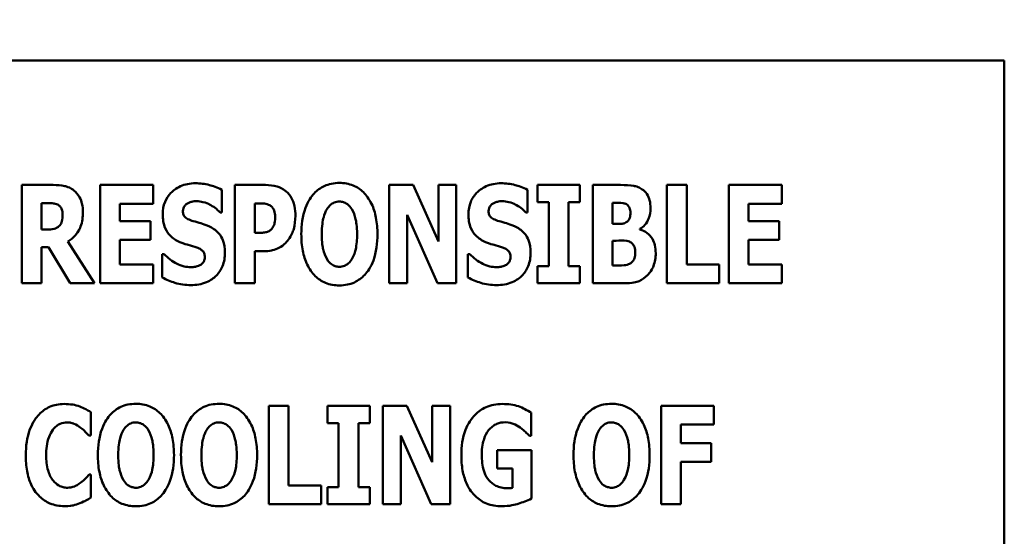
# Model space of a CAD drawing. Units: inches. Extents: x 2.2 to 96.8, y 1.1 to 75.4.
# Drawn here: x 84.2 to 85.3, y 54.6 to 55.1 of the extents above; entities that cross this region are included whole.
import ezdxf

# ---------------------------------------------------------------- set-up
doc = ezdxf.new("R2010")
doc.units = ezdxf.units.IN
doc.header["$LTSCALE"] = 4.5
doc.header["$MEASUREMENT"] = 0
doc.layers.add('Symbol (ANSI)', color=7, linetype='Continuous', lineweight=25)
doc.layers.add('Visible (ANSI)', color=7, linetype='Continuous', lineweight=50)
doc.styles.add('Note Text (ANSI)', font='tahoma.ttf')
doc.dimstyles.new('Default (ANSI)$7', dxfattribs={"dimscale": 4.5, "dimtxt": 0.14, "dimasz": 0.098425, "dimexe": 0.125, "dimexo": 0.0625, "dimgap": 0.031496, "dimtad": 0, "dimtih": 1, "dimtoh": 1, "dimrnd": 1e-08, "dimzin": 0, "dimdsep": 46, "dimtxsty": 'Note Text (ANSI)', "dimcen": 0.09, "dimdle": 0.393701, "dimclrd": 256, "dimclre": 256, "dimclrt": 256, "dimadec": 0, "dimazin": 1, "dimtfac": 0.857143, "dimtofl": 0, "dimtmove": 0, "dimatfit": 3, "dimfxl": 1, "dimtolj": 1, "dimtzin": 4, "dimlwd": -1, "dimlwe": -1, "dimarcsym": 0})

msp = doc.modelspace()

# ---------------------------------------------------------------- linework, layer by layer
at = {"layer": 'Visible (ANSI)'}
for p, q in [((85.2554, 55.101), (83.2554, 55.101)), ((85.2554, 54.101), (85.2554, 55.101)), ((84.2762, 54.973), (84.2437, 54.973)), ((84.2437, 54.973), (84.2437, 54.8718)), ((84.3245, 54.973), (84.3245, 54.8718)), ((84.3791, 54.973), (84.3245, 54.973)), ((84.3791, 54.9537), (84.3791, 54.973)), ((84.4947, 54.973), (84.4633, 54.973)), ((84.4633, 54.973), (84.4633, 54.8718)), ((84.6219, 54.973), (84.6219, 54.8718)), ((84.6469, 54.973), (84.6219, 54.973)), ((84.6727, 54.915), (84.6469, 54.973)), ((84.6912, 54.973), (84.6727, 54.973)), ((84.6727, 54.973), (84.6727, 54.915)), ((84.6912, 54.8718), (84.6912, 54.973)), ((84.7748, 54.973), (84.7748, 54.9553)), ((84.8184, 54.973), (84.7748, 54.973)), ((84.8184, 54.9553), (84.8184, 54.973)), ((84.8604, 54.973), (84.8318, 54.973)), ((84.8318, 54.973), (84.8318, 54.8718)), ((84.9081, 54.973), (84.9081, 54.8718)), ((84.9284, 54.973), (84.9081, 54.973)), ((84.9284, 54.891), (84.9284, 54.973)), ((85.0263, 54.973), (84.9717, 54.973)), ((84.9717, 54.973), (84.9717, 54.8718)), ((85.0263, 54.9537), (85.0263, 54.973)), ((84.4497, 54.9448), (84.4497, 54.968)), ((84.7645, 54.9448), (84.7645, 54.968)), ((84.2639, 54.9271), (84.2639, 54.9543)), ((84.2639, 54.9543), (84.2707, 54.9543)), ((84.3446, 54.9537), (84.3791, 54.9537)), ((84.3446, 54.9359), (84.3446, 54.9537)), ((84.4836, 54.9238), (84.4836, 54.9541)), ((84.4836, 54.9541), (84.4865, 54.9541)), ((84.7748, 54.9553), (84.7864, 54.9553)), ((84.7864, 54.9553), (84.7864, 54.8894)), ((84.8068, 54.8894), (84.8068, 54.9553)), ((84.8068, 54.9553), (84.8184, 54.9553)), ((84.852, 54.933), (84.852, 54.9545)), ((84.852, 54.9545), (84.8534, 54.9545)), ((84.9919, 54.9359), (84.9919, 54.9537)), ((84.9919, 54.9537), (85.0263, 54.9537)), ((84.4479, 54.9448), (84.4497, 54.9448)), ((84.6405, 54.9423), (84.6717, 54.8718)), ((84.6405, 54.8718), (84.6405, 54.9423)), ((84.7627, 54.9448), (84.7645, 54.9448)), ((84.3764, 54.9359), (84.3446, 54.9359)), ((84.3764, 54.9166), (84.3764, 54.9359)), ((84.8546, 54.933), (84.852, 54.933)), ((85.0236, 54.9359), (84.9919, 54.9359)), ((85.0236, 54.9166), (85.0236, 54.9359)), ((84.2697, 54.9271), (84.2639, 54.9271)), ((84.485, 54.9238), (84.4836, 54.9238)), ((84.88, 54.9273), (84.88, 54.9278)), ((84.2639, 54.9089), (84.2712, 54.9089)), ((84.2639, 54.8718), (84.2639, 54.9089)), ((84.2712, 54.9089), (84.2937, 54.8718)), ((84.3185, 54.8718), (84.2913, 54.9148)), ((84.3446, 54.891), (84.3446, 54.9166)), ((84.3446, 54.9166), (84.3764, 54.9166)), ((84.852, 54.8902), (84.852, 54.9157)), ((84.852, 54.9157), (84.8557, 54.9157)), ((84.9919, 54.891), (84.9919, 54.9166)), ((84.9919, 54.9166), (85.0236, 54.9166)), ((84.3903, 54.9019), (84.3884, 54.9019)), ((84.3884, 54.9019), (84.3884, 54.8778)), ((84.4836, 54.9049), (84.4943, 54.9049)), ((84.4836, 54.8718), (84.4836, 54.9049)), ((84.7051, 54.9019), (84.7032, 54.9019)), ((84.7032, 54.9019), (84.7032, 54.8778)), ((84.3791, 54.891), (84.3446, 54.891)), ((84.3791, 54.8718), (84.3791, 54.891)), ((84.7748, 54.8894), (84.7748, 54.8718)), ((84.7864, 54.8894), (84.7748, 54.8894)), ((84.8184, 54.8894), (84.8068, 54.8894)), ((84.8184, 54.8718), (84.8184, 54.8894)), ((84.8531, 54.8902), (84.852, 54.8902)), ((84.962, 54.891), (84.9284, 54.891)), ((84.962, 54.8718), (84.962, 54.891)), ((85.0263, 54.891), (84.9919, 54.891)), ((85.0263, 54.8718), (85.0263, 54.891)), ((84.2437, 54.8718), (84.2639, 54.8718)), ((84.2937, 54.8718), (84.3185, 54.8718)), ((84.3245, 54.8718), (84.3791, 54.8718)), ((84.4633, 54.8718), (84.4836, 54.8718)), ((84.6219, 54.8718), (84.6405, 54.8718)), ((84.6717, 54.8718), (84.6912, 54.8718)), ((84.7748, 54.8718), (84.8184, 54.8718)), ((84.8318, 54.8718), (84.8641, 54.8718)), ((84.9081, 54.8718), (84.962, 54.8718)), ((84.9717, 54.8718), (85.0263, 54.8718)), ((84.3149, 54.7151), (84.3149, 54.7392)), ((84.5184, 54.7456), (84.498, 54.7456)), ((84.498, 54.7456), (84.498, 54.6445)), ((84.5184, 54.6637), (84.5184, 54.7456)), ((84.5584, 54.7456), (84.5584, 54.728)), ((84.602, 54.7456), (84.5584, 54.7456)), ((84.602, 54.728), (84.602, 54.7456)), ((84.6404, 54.7456), (84.6154, 54.7456)), ((84.6154, 54.7456), (84.6154, 54.6445)), ((84.6662, 54.6877), (84.6404, 54.7456)), ((84.6847, 54.7456), (84.6662, 54.7456)), ((84.6662, 54.7456), (84.6662, 54.6877)), ((84.6847, 54.6445), (84.6847, 54.7456)), ((84.7683, 54.7149), (84.7683, 54.7387)), ((84.9563, 54.7456), (84.9022, 54.7456)), ((84.9022, 54.7456), (84.9022, 54.6445)), ((84.9563, 54.7264), (84.9563, 54.7456)), ((84.5584, 54.728), (84.57, 54.728)), ((84.57, 54.728), (84.57, 54.6621)), ((84.5904, 54.6621), (84.5904, 54.728)), ((84.5904, 54.728), (84.602, 54.728)), ((84.9223, 54.7073), (84.9223, 54.7264)), ((84.9223, 54.7264), (84.9563, 54.7264)), ((84.3128, 54.7151), (84.3149, 54.7151)), ((84.634, 54.6445), (84.634, 54.715)), ((84.634, 54.715), (84.6652, 54.6445)), ((84.7665, 54.7149), (84.7683, 54.7149)), ((84.9536, 54.7073), (84.9223, 54.7073)), ((84.9536, 54.688), (84.9536, 54.7073)), ((84.7686, 54.7001), (84.7333, 54.7001)), ((84.7333, 54.7001), (84.7333, 54.6811)), ((84.7686, 54.6502), (84.7686, 54.7001)), ((84.9223, 54.6445), (84.9223, 54.688)), ((84.9223, 54.688), (84.9536, 54.688)), ((84.7333, 54.6811), (84.7489, 54.6811)), ((84.7489, 54.6811), (84.7489, 54.6612)), ((84.3149, 54.675), (84.313, 54.675)), ((84.3149, 54.6512), (84.3149, 54.675)), ((84.552, 54.6637), (84.5184, 54.6637)), ((84.552, 54.6445), (84.552, 54.6637)), ((84.5584, 54.6621), (84.5584, 54.6445)), ((84.57, 54.6621), (84.5584, 54.6621)), ((84.602, 54.6621), (84.5904, 54.6621)), ((84.602, 54.6445), (84.602, 54.6621)), ((84.498, 54.6445), (84.552, 54.6445)), ((84.5584, 54.6445), (84.602, 54.6445)), ((84.6154, 54.6445), (84.634, 54.6445)), ((84.6652, 54.6445), (84.6847, 54.6445)), ((84.9022, 54.6445), (84.9223, 54.6445))]:
    msp.add_line(p, q, dxfattribs=at)
for points, knots in [([(84.2972, 54.9675), (84.2959, 54.9686), (84.2944, 54.9695), (84.2906, 54.9713), (84.2888, 54.9717), (84.2842, 54.9727), (84.2801, 54.973), (84.2762, 54.973)], [-0.03990124, -0.03990124, -0.03990124, -0.03990124, -0.03549306, -0.03549306, -0.0293342, -0.0293342, 0, 0, 0, 0]), ([(84.4225, 54.9748), (84.4198, 54.9748), (84.4171, 54.9745), (84.4119, 54.9735), (84.4095, 54.9727), (84.4025, 54.9696), (84.3993, 54.9668), (84.3947, 54.9621), (84.3927, 54.9591), (84.3896, 54.9516), (84.3889, 54.9473), (84.3889, 54.943)], [-0.1055662, -0.1055662, -0.1055662, -0.1055662, -0.0940507, -0.0940507, -0.0832153, -0.0832153, -0.0616718, -0.0616718, -0.0331399, -0.0331399, 0, 0, 0, 0]), ([(84.4497, 54.968), (84.445, 54.9706), (84.4403, 54.9721), (84.4322, 54.9741), (84.4274, 54.9748), (84.4225, 54.9748)], [-0.06330312, -0.06330312, -0.06330312, -0.06330312, -0.0372499, -0.0372499, 0, 0, 0, 0]), ([(84.5159, 54.9663), (84.5125, 54.9692), (84.5092, 54.9706), (84.5029, 54.9726), (84.4987, 54.973), (84.4947, 54.973)], [-0.05055521, -0.05055521, -0.05055521, -0.05055521, -0.03050657, -0.03050657, 0, 0, 0, 0]), ([(84.5708, 54.9751), (84.568, 54.9751), (84.5653, 54.9749), (84.56, 54.9738), (84.5576, 54.973), (84.5512, 54.9701), (84.5478, 54.9675), (84.5419, 54.9612), (84.5385, 54.9565), (84.5327, 54.9409), (84.5316, 54.9315), (84.5316, 54.9224)], [-0.2576018, -0.2576018, -0.2576018, -0.2576018, -0.2204345, -0.2204345, -0.1856276, -0.1856276, -0.1264045, -0.1264045, -0.0694441, -0.0694441, 0, 0, 0, 0]), ([(84.61, 54.9224), (84.61, 54.9281), (84.6095, 54.9338), (84.6075, 54.9443), (84.6061, 54.9491), (84.6014, 54.9588), (84.5984, 54.9627), (84.5925, 54.9685), (84.589, 54.9708), (84.5805, 54.9743), (84.5757, 54.9751), (84.5708, 54.9751)], [-0.1562329, -0.1562329, -0.1562329, -0.1562329, -0.1264136, -0.1264136, -0.1005225, -0.1005225, -0.0700255, -0.0700255, -0.0375297, -0.0375297, 0, 0, 0, 0]), ([(84.7373, 54.9748), (84.7346, 54.9748), (84.7319, 54.9745), (84.7267, 54.9735), (84.7243, 54.9727), (84.7173, 54.9696), (84.7141, 54.9668), (84.7095, 54.9621), (84.7074, 54.9591), (84.7044, 54.9516), (84.7037, 54.9473), (84.7037, 54.943)], [-0.1055662, -0.1055662, -0.1055662, -0.1055662, -0.0940507, -0.0940507, -0.0832153, -0.0832153, -0.0616718, -0.0616718, -0.0331399, -0.0331399, 0, 0, 0, 0]), ([(84.7645, 54.968), (84.7598, 54.9706), (84.755, 54.9721), (84.747, 54.9741), (84.7422, 54.9748), (84.7373, 54.9748)], [-0.06330312, -0.06330312, -0.06330312, -0.06330312, -0.0372499, -0.0372499, 0, 0, 0, 0]), ([(84.8825, 54.9685), (84.8812, 54.9694), (84.8798, 54.9702), (84.8764, 54.9716), (84.8748, 54.9719), (84.8702, 54.9728), (84.865, 54.973), (84.8604, 54.973)], [-0.04979185, -0.04979185, -0.04979185, -0.04979185, -0.04347939, -0.04347939, -0.03507533, -0.03507533, 0, 0, 0, 0]), ([(84.3067, 54.9452), (84.3067, 54.9481), (84.3064, 54.951), (84.3053, 54.9557), (84.3046, 54.958), (84.3016, 54.9633), (84.2997, 54.9656), (84.2972, 54.9675)], [-0.08018526, -0.08018526, -0.08018526, -0.08018526, -0.04632439, -0.04632439, -0.0236081, -0.0236081, 0, 0, 0, 0]), ([(84.5255, 54.9411), (84.5255, 54.9445), (84.5252, 54.9479), (84.5237, 54.955), (84.5225, 54.9576), (84.52, 54.9621), (84.5182, 54.9644), (84.5159, 54.9663)], [-0.05305591, -0.05305591, -0.05305591, -0.05305591, -0.0388119, -0.0388119, -0.02276737, -0.02276737, 0, 0, 0, 0]), ([(84.8911, 54.9494), (84.8911, 54.952), (84.8909, 54.9547), (84.8897, 54.9593), (84.8888, 54.9616), (84.8861, 54.9657), (84.8845, 54.9673), (84.8825, 54.9685)], [-0.0613178, -0.0613178, -0.0613178, -0.0613178, -0.03738825, -0.03738825, -0.01768385, -0.01768385, 0, 0, 0, 0]), ([(84.2707, 54.9543), (84.2725, 54.9543), (84.2747, 54.9543), (84.2773, 54.954), (84.2789, 54.9537), (84.2808, 54.9528)], [-0.05504939, -0.05504939, -0.05504939, -0.05504939, -0.01553111, -0.01553111, 0, 0, 0, 0]), ([(84.2808, 54.9528), (84.2817, 54.9523), (84.2825, 54.9517), (84.284, 54.95), (84.2845, 54.949), (84.2856, 54.9464), (84.2858, 54.9441), (84.2858, 54.942)], [-0.02550753, -0.02550753, -0.02550753, -0.02550753, -0.02157543, -0.02157543, -0.01656606, -0.01656606, 0, 0, 0, 0]), ([(84.4097, 54.9461), (84.4097, 54.9472), (84.4098, 54.9482), (84.4107, 54.9505), (84.4115, 54.9514), (84.4126, 54.9528), (84.4134, 54.9535), (84.4143, 54.954)], [-0.0170585, -0.0170585, -0.0170585, -0.0170585, -0.01320944, -0.01320944, -0.00831825, -0.00831825, 0, 0, 0, 0]), ([(84.4143, 54.954), (84.4165, 54.9552), (84.418, 54.9556), (84.4203, 54.9562), (84.422, 54.9563), (84.4236, 54.9563)], [-0.01836098, -0.01836098, -0.01836098, -0.01836098, -0.01211564, -0.01211564, 0, 0, 0, 0]), ([(84.4236, 54.9563), (84.4259, 54.9563), (84.4281, 54.956), (84.4334, 54.9547), (84.4358, 54.9536), (84.441, 54.9509), (84.4448, 54.9482), (84.4479, 54.9448)], [-0.05170723, -0.05170723, -0.05170723, -0.05170723, -0.04488174, -0.04488174, -0.03526922, -0.03526922, 0, 0, 0, 0]), ([(84.4865, 54.9541), (84.4889, 54.9541), (84.4913, 54.9541), (84.4956, 54.9537), (84.4974, 54.953), (84.4991, 54.9521)], [-0.03287618, -0.03287618, -0.03287618, -0.03287618, -0.01450105, -0.01450105, 0, 0, 0, 0]), ([(84.4991, 54.9521), (84.4996, 54.9518), (84.5, 54.9515), (84.5009, 54.9508), (84.5013, 54.9504), (84.5022, 54.9493), (84.503, 54.9481), (84.5044, 54.9446), (84.5047, 54.9425), (84.5047, 54.9404)], [-0.04268563, -0.04268563, -0.04268563, -0.04268563, -0.03581723, -0.03581723, -0.0284199, -0.0284199, -0.01605647, -0.01605647, 0, 0, 0, 0]), ([(84.5581, 54.9484), (84.5592, 54.9499), (84.5603, 54.9514), (84.5626, 54.9534), (84.5638, 54.9543), (84.5671, 54.9557), (84.5689, 54.956), (84.5708, 54.956)], [-0.04670958, -0.04670958, -0.04670958, -0.04670958, -0.02744304, -0.02744304, -0.01421435, -0.01421435, 0, 0, 0, 0]), ([(84.5708, 54.956), (84.5722, 54.956), (84.5736, 54.9558), (84.5759, 54.955), (84.5774, 54.9545), (84.5808, 54.9519), (84.5823, 54.9501), (84.5835, 54.9482)], [-0.0558683, -0.0558683, -0.0558683, -0.0558683, -0.03233084, -0.03233084, -0.01720713, -0.01720713, 0, 0, 0, 0]), ([(84.7244, 54.9461), (84.7244, 54.9472), (84.7246, 54.9482), (84.7255, 54.9505), (84.7262, 54.9514), (84.7273, 54.9528), (84.7282, 54.9535), (84.7291, 54.954)], [-0.0170585, -0.0170585, -0.0170585, -0.0170585, -0.01320944, -0.01320944, -0.00831825, -0.00831825, 0, 0, 0, 0]), ([(84.7291, 54.954), (84.7313, 54.9552), (84.7328, 54.9556), (84.7351, 54.9562), (84.7368, 54.9563), (84.7384, 54.9563)], [-0.01836098, -0.01836098, -0.01836098, -0.01836098, -0.01211564, -0.01211564, 0, 0, 0, 0]), ([(84.7384, 54.9563), (84.7406, 54.9563), (84.7429, 54.956), (84.7482, 54.9547), (84.7506, 54.9536), (84.7558, 54.9509), (84.7596, 54.9482), (84.7627, 54.9448)], [-0.05170723, -0.05170723, -0.05170723, -0.05170723, -0.04488174, -0.04488174, -0.03526922, -0.03526922, 0, 0, 0, 0]), ([(84.8534, 54.9545), (84.8566, 54.9545), (84.8599, 54.9548), (84.8642, 54.9541), (84.8653, 54.9538), (84.8664, 54.9532)], [-0.03348872, -0.03348872, -0.03348872, -0.03348872, -0.00899121, -0.00899121, 0, 0, 0, 0]), ([(84.8664, 54.9532), (84.8671, 54.9528), (84.8677, 54.9523), (84.869, 54.9508), (84.8693, 54.9498), (84.8701, 54.9478), (84.8705, 54.9461), (84.8705, 54.9444)], [-0.01977185, -0.01977185, -0.01977185, -0.01977185, -0.01686522, -0.01686522, -0.01283707, -0.01283707, 0, 0, 0, 0]), ([(84.88, 54.9278), (84.882, 54.9288), (84.8838, 54.9302), (84.8871, 54.934), (84.8883, 54.9363), (84.8905, 54.9417), (84.8911, 54.9456), (84.8911, 54.9494)], [-0.05795809, -0.05795809, -0.05795809, -0.05795809, -0.04500909, -0.04500909, -0.02955718, -0.02955718, 0, 0, 0, 0]), ([(84.2858, 54.942), (84.2858, 54.9379), (84.2852, 54.9358), (84.2841, 54.933), (84.2832, 54.9317), (84.282, 54.9305)], [-0.02262385, -0.02262385, -0.02262385, -0.02262385, -0.01263469, -0.01263469, 0, 0, 0, 0]), ([(84.2913, 54.9148), (84.2941, 54.9165), (84.2966, 54.9186), (84.3023, 54.9252), (84.3039, 54.9291), (84.3061, 54.9348), (84.3067, 54.9401), (84.3067, 54.9452)], [-0.0520084, -0.0520084, -0.0520084, -0.0520084, -0.04687721, -0.04687721, -0.03844959, -0.03844959, 0, 0, 0, 0]), ([(84.3889, 54.943), (84.3889, 54.9381), (84.3896, 54.9332), (84.3929, 54.9251), (84.3948, 54.9227), (84.3993, 54.9181), (84.4028, 54.9159), (84.4065, 54.9143)], [-0.07212488, -0.07212488, -0.07212488, -0.07212488, -0.04909078, -0.04909078, -0.03050711, -0.03050711, 0, 0, 0, 0]), ([(84.4204, 54.9358), (84.4185, 54.9364), (84.4164, 54.9371), (84.413, 54.9388), (84.4122, 54.9395), (84.4112, 54.9406), (84.4107, 54.9414), (84.4098, 54.9435), (84.4097, 54.9448), (84.4097, 54.9461)], [-0.02590048, -0.02590048, -0.02590048, -0.02590048, -0.02134194, -0.02134194, -0.01715936, -0.01715936, -0.00979606, -0.00979606, 0, 0, 0, 0]), ([(84.5047, 54.9404), (84.5047, 54.9361), (84.5042, 54.9339), (84.5033, 54.9309), (84.5023, 54.9293), (84.5012, 54.9279)], [-0.02399634, -0.02399634, -0.02399634, -0.02399634, -0.01402573, -0.01402573, 0, 0, 0, 0]), ([(84.5185, 54.917), (84.5215, 54.9207), (84.523, 54.925), (84.5249, 54.932), (84.5255, 54.9365), (84.5255, 54.9411)], [-0.05579526, -0.05579526, -0.05579526, -0.05579526, -0.0347507, -0.0347507, 0, 0, 0, 0]), ([(84.5526, 54.9224), (84.5526, 54.9308), (84.5536, 54.9361), (84.5554, 54.9427), (84.5565, 54.9458), (84.5581, 54.9484)], [-0.0528802, -0.0528802, -0.0528802, -0.0528802, -0.02295605, -0.02295605, 0, 0, 0, 0]), ([(84.5835, 54.9482), (84.5854, 54.9451), (84.5867, 54.9414), (84.588, 54.9356), (84.589, 54.9308), (84.589, 54.9224)], [-0.1672644, -0.1672644, -0.1672644, -0.1672644, -0.0645632, -0.0645632, 0, 0, 0, 0]), ([(84.7037, 54.943), (84.7037, 54.9381), (84.7043, 54.9332), (84.7077, 54.9251), (84.7096, 54.9227), (84.7141, 54.9181), (84.7176, 54.9159), (84.7212, 54.9143)], [-0.07212488, -0.07212488, -0.07212488, -0.07212488, -0.04909078, -0.04909078, -0.03050711, -0.03050711, 0, 0, 0, 0]), ([(84.7352, 54.9358), (84.7333, 54.9364), (84.7312, 54.9371), (84.7278, 54.9388), (84.727, 54.9395), (84.7259, 54.9406), (84.7254, 54.9414), (84.7246, 54.9435), (84.7244, 54.9448), (84.7244, 54.9461)], [-0.02590048, -0.02590048, -0.02590048, -0.02590048, -0.02134194, -0.02134194, -0.01715936, -0.01715936, -0.00979606, -0.00979606, 0, 0, 0, 0]), ([(84.8705, 54.9444), (84.8705, 54.9427), (84.8703, 54.9409), (84.8695, 54.9383), (84.8691, 54.9374), (84.8679, 54.9358), (84.8671, 54.9351), (84.8662, 54.9346)], [-0.02784398, -0.02784398, -0.02784398, -0.02784398, -0.01540928, -0.01540928, -0.00813896, -0.00813896, 0, 0, 0, 0]), ([(84.282, 54.9305), (84.2813, 54.9298), (84.2805, 54.9292), (84.2788, 54.9283), (84.2779, 54.928), (84.2746, 54.9273), (84.2721, 54.9271), (84.2697, 54.9271)], [-0.03333561, -0.03333561, -0.03333561, -0.03333561, -0.0260206, -0.0260206, -0.01850671, -0.01850671, 0, 0, 0, 0]), ([(84.4363, 54.9306), (84.4323, 54.9323), (84.4306, 54.9329), (84.4256, 54.9343), (84.423, 54.9351), (84.4204, 54.9358)], [-0.03969311, -0.03969311, -0.03969311, -0.03969311, -0.02068057, -0.02068057, 0, 0, 0, 0]), ([(84.4529, 54.9034), (84.4529, 54.9077), (84.4524, 54.9122), (84.4501, 54.9182), (84.4488, 54.921), (84.4433, 54.9267), (84.4399, 54.9289), (84.4363, 54.9306)], [-0.1191324, -0.1191324, -0.1191324, -0.1191324, -0.0602104, -0.0602104, -0.0303406, -0.0303406, 0, 0, 0, 0]), ([(84.7511, 54.9306), (84.7471, 54.9323), (84.7454, 54.9329), (84.7404, 54.9343), (84.7378, 54.9351), (84.7352, 54.9358)], [-0.03969311, -0.03969311, -0.03969311, -0.03969311, -0.02068057, -0.02068057, 0, 0, 0, 0]), ([(84.7677, 54.9034), (84.7677, 54.9077), (84.7672, 54.9122), (84.7649, 54.9182), (84.7635, 54.921), (84.7581, 54.9267), (84.7547, 54.9289), (84.7511, 54.9306)], [-0.1191324, -0.1191324, -0.1191324, -0.1191324, -0.0602104, -0.0602104, -0.0303406, -0.0303406, 0, 0, 0, 0]), ([(84.8662, 54.9346), (84.8655, 54.9342), (84.8648, 54.9338), (84.8633, 54.9333), (84.8626, 54.9332), (84.8595, 54.933), (84.857, 54.933), (84.8546, 54.933)], [-0.03029254, -0.03029254, -0.03029254, -0.03029254, -0.0241728, -0.0241728, -0.01864244, -0.01864244, 0, 0, 0, 0]), ([(84.4949, 54.9243), (84.4935, 54.924), (84.4919, 54.9239), (84.4886, 54.9238), (84.4868, 54.9238), (84.485, 54.9238)], [-0.02499815, -0.02499815, -0.02499815, -0.02499815, -0.01385126, -0.01385126, 0, 0, 0, 0]), ([(84.5012, 54.9279), (84.5004, 54.9269), (84.4994, 54.9262), (84.4974, 54.9251), (84.4962, 54.9246), (84.4949, 54.9243)], [-0.02161896, -0.02161896, -0.02161896, -0.02161896, -0.01020889, -0.01020889, 0, 0, 0, 0]), ([(84.5316, 54.9224), (84.5316, 54.9166), (84.532, 54.9108), (84.5341, 54.9003), (84.5356, 54.8955), (84.5398, 54.8867), (84.5426, 54.8826), (84.549, 54.8762), (84.5525, 54.8739), (84.561, 54.8704), (84.5658, 54.8696), (84.5708, 54.8696)], [-0.1881922, -0.1881922, -0.1881922, -0.1881922, -0.1445473, -0.1445473, -0.1065084, -0.1065084, -0.069924, -0.069924, -0.037589, -0.037589, 0, 0, 0, 0]), ([(84.5581, 54.8965), (84.5562, 54.8997), (84.5549, 54.9033), (84.5536, 54.9089), (84.5526, 54.9135), (84.5526, 54.9224)], [-0.1848306, -0.1848306, -0.1848306, -0.1848306, -0.0672831, -0.0672831, 0, 0, 0, 0]), ([(84.5708, 54.8696), (84.5735, 54.8696), (84.5763, 54.8699), (84.5815, 54.871), (84.5839, 54.8717), (84.5903, 54.8747), (84.5938, 54.8773), (84.5998, 54.8837), (84.6032, 54.8884), (84.6089, 54.9039), (84.61, 54.9133), (84.61, 54.9224)], [-0.2509551, -0.2509551, -0.2509551, -0.2509551, -0.2155448, -0.2155448, -0.1823094, -0.1823094, -0.1252401, -0.1252401, -0.0690653, -0.0690653, 0, 0, 0, 0]), ([(84.589, 54.9224), (84.589, 54.917), (84.5886, 54.9115), (84.587, 54.9044), (84.5858, 54.9005), (84.5836, 54.8967)], [-0.09214394, -0.09214394, -0.09214394, -0.09214394, -0.03346555, -0.03346555, 0, 0, 0, 0]), ([(84.8965, 54.9028), (84.8965, 54.9055), (84.8962, 54.9083), (84.8951, 54.9132), (84.8943, 54.9154), (84.8916, 54.92), (84.8896, 54.9221), (84.8854, 54.9253), (84.8828, 54.9265), (84.88, 54.9273)], [-0.0731339, -0.0731339, -0.0731339, -0.0731339, -0.05589192, -0.05589192, -0.04093502, -0.04093502, -0.02212951, -0.02212951, 0, 0, 0, 0]), ([(84.4065, 54.9143), (84.4106, 54.9125), (84.4142, 54.9116), (84.4182, 54.9106), (84.4212, 54.9097), (84.4241, 54.9088)], [-0.03153591, -0.03153591, -0.03153591, -0.03153591, -0.02325215, -0.02325215, 0, 0, 0, 0]), ([(84.4241, 54.9088), (84.4252, 54.9084), (84.4263, 54.9079), (84.4287, 54.9064), (84.4295, 54.9056), (84.4306, 54.9046), (84.4311, 54.9037), (84.432, 54.9016), (84.4322, 54.9003), (84.4322, 54.8991)], [-0.02327958, -0.02327958, -0.02327958, -0.02327958, -0.02079117, -0.02079117, -0.01748691, -0.01748691, -0.00953295, -0.00953295, 0, 0, 0, 0]), ([(84.5085, 54.9083), (84.5114, 54.9097), (84.5132, 54.9113), (84.5157, 54.9135), (84.5172, 54.9152), (84.5185, 54.917)], [-0.02566973, -0.02566973, -0.02566973, -0.02566973, -0.01702466, -0.01702466, 0, 0, 0, 0]), ([(84.7212, 54.9143), (84.7254, 54.9125), (84.729, 54.9116), (84.733, 54.9106), (84.736, 54.9097), (84.7389, 54.9088)], [-0.03153591, -0.03153591, -0.03153591, -0.03153591, -0.02325215, -0.02325215, 0, 0, 0, 0]), ([(84.7389, 54.9088), (84.74, 54.9084), (84.7411, 54.9079), (84.7435, 54.9064), (84.7443, 54.9056), (84.7454, 54.9046), (84.7459, 54.9037), (84.7468, 54.9016), (84.747, 54.9003), (84.747, 54.8991)], [-0.02327958, -0.02327958, -0.02327958, -0.02327958, -0.02079117, -0.02079117, -0.01748691, -0.01748691, -0.00953295, -0.00953295, 0, 0, 0, 0]), ([(84.8557, 54.9157), (84.8594, 54.9157), (84.8632, 54.916), (84.8677, 54.9153), (84.8686, 54.9151), (84.8694, 54.9147)], [-0.03504807, -0.03504807, -0.03504807, -0.03504807, -0.00662679, -0.00662679, 0, 0, 0, 0]), ([(84.8694, 54.9147), (84.8706, 54.9141), (84.8717, 54.9133), (84.8738, 54.9111), (84.8743, 54.9099), (84.8752, 54.9074), (84.8755, 54.9053), (84.8755, 54.9032)], [-0.02682859, -0.02682859, -0.02682859, -0.02682859, -0.02210299, -0.02210299, -0.01628463, -0.01628463, 0, 0, 0, 0]), ([(84.4179, 54.8884), (84.4156, 54.8884), (84.4132, 54.8887), (84.408, 54.89), (84.4055, 54.891), (84.3986, 54.8943), (84.3942, 54.8977), (84.3903, 54.9019)], [-0.07041519, -0.07041519, -0.07041519, -0.07041519, -0.05835341, -0.05835341, -0.04307106, -0.04307106, 0, 0, 0, 0]), ([(84.4179, 54.87), (84.4233, 54.87), (84.4288, 54.8708), (84.4385, 54.8748), (84.4417, 54.8774), (84.4467, 54.8824), (84.4489, 54.8857), (84.4522, 54.8939), (84.4529, 54.8986), (84.4529, 54.9034)], [-0.1162282, -0.1162282, -0.1162282, -0.1162282, -0.0908067, -0.0908067, -0.0671425, -0.0671425, -0.0366238, -0.0366238, 0, 0, 0, 0]), ([(84.4322, 54.8991), (84.4322, 54.8979), (84.4321, 54.8967), (84.4314, 54.8948), (84.431, 54.8939), (84.4293, 54.8919), (84.4283, 54.891), (84.4271, 54.8904)], [-0.03482774, -0.03482774, -0.03482774, -0.03482774, -0.02032999, -0.02032999, -0.01032076, -0.01032076, 0, 0, 0, 0]), ([(84.4943, 54.9049), (84.4984, 54.9049), (84.5009, 54.9055), (84.5043, 54.9064), (84.5065, 54.9072), (84.5085, 54.9083)], [-0.02686003, -0.02686003, -0.02686003, -0.02686003, -0.01758954, -0.01758954, 0, 0, 0, 0]), ([(84.7327, 54.8884), (84.7303, 54.8884), (84.728, 54.8887), (84.7228, 54.89), (84.7203, 54.891), (84.7134, 54.8943), (84.7089, 54.8977), (84.7051, 54.9019)], [-0.07041519, -0.07041519, -0.07041519, -0.07041519, -0.05835341, -0.05835341, -0.04307106, -0.04307106, 0, 0, 0, 0]), ([(84.7326, 54.87), (84.7381, 54.87), (84.7436, 54.8708), (84.7533, 54.8748), (84.7565, 54.8774), (84.7615, 54.8824), (84.7637, 54.8857), (84.767, 54.8939), (84.7677, 54.8986), (84.7677, 54.9034)], [-0.1162282, -0.1162282, -0.1162282, -0.1162282, -0.0908067, -0.0908067, -0.0671425, -0.0671425, -0.0366238, -0.0366238, 0, 0, 0, 0]), ([(84.747, 54.8991), (84.747, 54.8979), (84.7468, 54.8967), (84.7462, 54.8948), (84.7458, 54.8939), (84.7441, 54.8919), (84.7431, 54.891), (84.7419, 54.8904)], [-0.03482774, -0.03482774, -0.03482774, -0.03482774, -0.02032999, -0.02032999, -0.01032076, -0.01032076, 0, 0, 0, 0]), ([(84.8755, 54.9032), (84.8755, 54.9014), (84.8752, 54.8995), (84.8741, 54.8961), (84.8734, 54.8951), (84.8722, 54.8936), (84.8712, 54.8928), (84.8701, 54.8922)], [-0.02012454, -0.02012454, -0.02012454, -0.02012454, -0.01478511, -0.01478511, -0.00964927, -0.00964927, 0, 0, 0, 0]), ([(84.888, 54.8801), (84.8893, 54.8813), (84.8905, 54.8828), (84.8929, 54.8865), (84.8937, 54.8885), (84.8958, 54.8937), (84.8965, 54.8983), (84.8965, 54.9028)], [-0.0490341, -0.0490341, -0.0490341, -0.0490341, -0.04293753, -0.04293753, -0.03429241, -0.03429241, 0, 0, 0, 0]), ([(84.4271, 54.8904), (84.4254, 54.8894), (84.4234, 54.8891), (84.421, 54.8886), (84.4193, 54.8884), (84.4179, 54.8884)], [-0.01568844, -0.01568844, -0.01568844, -0.01568844, -0.01023869, -0.01023869, 0, 0, 0, 0]), ([(84.5708, 54.8888), (84.5693, 54.8888), (84.5679, 54.889), (84.5657, 54.8897), (84.5642, 54.8903), (84.5607, 54.8928), (84.5593, 54.8946), (84.5581, 54.8965)], [-0.0558683, -0.0558683, -0.0558683, -0.0558683, -0.03233084, -0.03233084, -0.01720713, -0.01720713, 0, 0, 0, 0]), ([(84.5836, 54.8967), (84.5826, 54.8951), (84.5815, 54.8936), (84.5786, 54.8911), (84.5772, 54.8903), (84.5743, 54.8891), (84.5725, 54.8888), (84.5708, 54.8888)], [-0.03434737, -0.03434737, -0.03434737, -0.03434737, -0.02419813, -0.02419813, -0.01354024, -0.01354024, 0, 0, 0, 0]), ([(84.7419, 54.8904), (84.7402, 54.8894), (84.7381, 54.8891), (84.7357, 54.8886), (84.7341, 54.8884), (84.7327, 54.8884)], [-0.01568844, -0.01568844, -0.01568844, -0.01568844, -0.01023869, -0.01023869, 0, 0, 0, 0]), ([(84.8701, 54.8922), (84.8691, 54.8917), (84.8681, 54.8912), (84.866, 54.8906), (84.865, 54.8904), (84.8604, 54.8902), (84.8567, 54.8902), (84.8531, 54.8902)], [-0.04419628, -0.04419628, -0.04419628, -0.04419628, -0.03562653, -0.03562653, -0.02770116, -0.02770116, 0, 0, 0, 0]), ([(84.8641, 54.8718), (84.8724, 54.8718), (84.8769, 54.8731), (84.8827, 54.8755), (84.8855, 54.8776), (84.888, 54.8801)], [-0.04776616, -0.04776616, -0.04776616, -0.04776616, -0.02696445, -0.02696445, 0, 0, 0, 0]), ([(84.3884, 54.8778), (84.3926, 54.8755), (84.397, 54.8737), (84.4067, 54.8706), (84.4124, 54.87), (84.4179, 54.87)], [-0.07769215, -0.07769215, -0.07769215, -0.07769215, -0.04166465, -0.04166465, 0, 0, 0, 0]), ([(84.7032, 54.8778), (84.7074, 54.8755), (84.7118, 54.8737), (84.7215, 54.8706), (84.7272, 54.87), (84.7326, 54.87)], [-0.07769215, -0.07769215, -0.07769215, -0.07769215, -0.04166465, -0.04166465, 0, 0, 0, 0]), ([(84.2875, 54.7476), (84.2848, 54.7476), (84.2822, 54.7474), (84.2771, 54.7464), (84.2747, 54.7456), (84.2683, 54.7428), (84.2647, 54.7401), (84.2586, 54.7337), (84.255, 54.7289), (84.249, 54.7132), (84.2479, 54.704), (84.2479, 54.695)], [-0.2623136, -0.2623136, -0.2623136, -0.2623136, -0.2254284, -0.2254284, -0.1905964, -0.1905964, -0.1279085, -0.1279085, -0.0686091, -0.0686091, 0, 0, 0, 0]), ([(84.3035, 54.7451), (84.3011, 54.7459), (84.2987, 54.7465), (84.2933, 54.7474), (84.2903, 54.7476), (84.2875, 54.7476)], [-0.04121884, -0.04121884, -0.04121884, -0.04121884, -0.0219141, -0.0219141, 0, 0, 0, 0]), ([(84.3613, 54.7478), (84.3585, 54.7478), (84.3558, 54.7475), (84.3505, 54.7465), (84.3481, 54.7457), (84.3417, 54.7428), (84.3383, 54.7402), (84.3324, 54.7339), (84.329, 54.7292), (84.3232, 54.7136), (84.3221, 54.7042), (84.3221, 54.6951)], [-0.2576018, -0.2576018, -0.2576018, -0.2576018, -0.2204345, -0.2204345, -0.1856276, -0.1856276, -0.1264045, -0.1264045, -0.0694441, -0.0694441, 0, 0, 0, 0]), ([(84.4005, 54.6951), (84.4005, 54.7007), (84.4, 54.7065), (84.398, 54.717), (84.3966, 54.7217), (84.3919, 54.7315), (84.3889, 54.7354), (84.383, 54.7412), (84.3795, 54.7435), (84.371, 54.747), (84.3662, 54.7478), (84.3613, 54.7478)], [-0.1562329, -0.1562329, -0.1562329, -0.1562329, -0.1264136, -0.1264136, -0.1005225, -0.1005225, -0.0700255, -0.0700255, -0.0375297, -0.0375297, 0, 0, 0, 0]), ([(84.4469, 54.7478), (84.4441, 54.7478), (84.4414, 54.7475), (84.4361, 54.7465), (84.4337, 54.7457), (84.4273, 54.7428), (84.4239, 54.7402), (84.418, 54.7339), (84.4146, 54.7292), (84.4088, 54.7136), (84.4077, 54.7042), (84.4077, 54.6951)], [-0.2576018, -0.2576018, -0.2576018, -0.2576018, -0.2204345, -0.2204345, -0.1856276, -0.1856276, -0.1264045, -0.1264045, -0.0694441, -0.0694441, 0, 0, 0, 0]), ([(84.4861, 54.6951), (84.4861, 54.7007), (84.4856, 54.7065), (84.4836, 54.717), (84.4822, 54.7217), (84.4775, 54.7315), (84.4745, 54.7354), (84.4686, 54.7412), (84.4651, 54.7435), (84.4566, 54.747), (84.4518, 54.7478), (84.4469, 54.7478)], [-0.1562329, -0.1562329, -0.1562329, -0.1562329, -0.1264136, -0.1264136, -0.1005225, -0.1005225, -0.0700255, -0.0700255, -0.0375297, -0.0375297, 0, 0, 0, 0]), ([(84.7387, 54.7476), (84.7357, 54.7476), (84.7327, 54.7474), (84.727, 54.7463), (84.7244, 54.7455), (84.7174, 54.7424), (84.7136, 54.7397), (84.7068, 54.7326), (84.7033, 54.7276), (84.6975, 54.7128), (84.6964, 54.7039), (84.6964, 54.6951)], [-0.2345835, -0.2345835, -0.2345835, -0.2345835, -0.202539, -0.202539, -0.1726238, -0.1726238, -0.1211826, -0.1211826, -0.0667626, -0.0667626, 0, 0, 0, 0]), ([(84.7683, 54.7387), (84.7641, 54.7412), (84.7597, 54.7435), (84.7503, 54.747), (84.7445, 54.7476), (84.7387, 54.7476)], [-0.08660921, -0.08660921, -0.08660921, -0.08660921, -0.04426874, -0.04426874, 0, 0, 0, 0]), ([(84.851, 54.7478), (84.8483, 54.7478), (84.8455, 54.7475), (84.8403, 54.7465), (84.8378, 54.7457), (84.8315, 54.7428), (84.828, 54.7402), (84.8222, 54.7339), (84.8188, 54.7292), (84.8129, 54.7136), (84.8118, 54.7042), (84.8118, 54.6951)], [-0.2576018, -0.2576018, -0.2576018, -0.2576018, -0.2204345, -0.2204345, -0.1856276, -0.1856276, -0.1264045, -0.1264045, -0.0694441, -0.0694441, 0, 0, 0, 0]), ([(84.8902, 54.6951), (84.8902, 54.7007), (84.8898, 54.7065), (84.8878, 54.717), (84.8863, 54.7217), (84.8817, 54.7315), (84.8787, 54.7354), (84.8728, 54.7412), (84.8693, 54.7435), (84.8608, 54.747), (84.8559, 54.7478), (84.851, 54.7478)], [-0.1562329, -0.1562329, -0.1562329, -0.1562329, -0.1264136, -0.1264136, -0.1005225, -0.1005225, -0.0700255, -0.0700255, -0.0375297, -0.0375297, 0, 0, 0, 0]), ([(84.3149, 54.7392), (84.313, 54.7404), (84.3106, 54.7417), (84.3077, 54.7433), (84.3056, 54.7443), (84.3035, 54.7451)], [-0.02539889, -0.02539889, -0.02539889, -0.02539889, -0.016785, -0.016785, 0, 0, 0, 0]), ([(84.2757, 54.7209), (84.2768, 54.7223), (84.2781, 54.7237), (84.281, 54.7261), (84.2823, 54.7268), (84.2857, 54.7282), (84.2882, 54.7287), (84.2907, 54.7287)], [-0.03723332, -0.03723332, -0.03723332, -0.03723332, -0.0286644, -0.0286644, -0.0193545, -0.0193545, 0, 0, 0, 0]), ([(84.2907, 54.7287), (84.292, 54.7287), (84.2932, 54.7286), (84.2961, 54.7279), (84.2973, 54.7274), (84.3001, 54.7262), (84.3021, 54.7249), (84.304, 54.7234)], [-0.026089, -0.026089, -0.026089, -0.026089, -0.02295305, -0.02295305, -0.01849324, -0.01849324, 0, 0, 0, 0]), ([(84.3486, 54.7211), (84.3496, 54.7226), (84.3508, 54.7241), (84.3531, 54.7261), (84.3543, 54.727), (84.3576, 54.7284), (84.3594, 54.7287), (84.3613, 54.7287)], [-0.04670958, -0.04670958, -0.04670958, -0.04670958, -0.02744304, -0.02744304, -0.01421435, -0.01421435, 0, 0, 0, 0]), ([(84.3613, 54.7287), (84.3627, 54.7287), (84.3641, 54.7285), (84.3663, 54.7277), (84.3679, 54.7271), (84.3713, 54.7246), (84.3728, 54.7228), (84.374, 54.7209)], [-0.0558683, -0.0558683, -0.0558683, -0.0558683, -0.03233084, -0.03233084, -0.01720713, -0.01720713, 0, 0, 0, 0]), ([(84.4342, 54.7211), (84.4352, 54.7226), (84.4364, 54.7241), (84.4387, 54.7261), (84.4399, 54.727), (84.4432, 54.7284), (84.445, 54.7287), (84.4469, 54.7287)], [-0.04670958, -0.04670958, -0.04670958, -0.04670958, -0.02744304, -0.02744304, -0.01421435, -0.01421435, 0, 0, 0, 0]), ([(84.4469, 54.7287), (84.4483, 54.7287), (84.4497, 54.7285), (84.4519, 54.7277), (84.4535, 54.7271), (84.4569, 54.7246), (84.4584, 54.7228), (84.4596, 54.7209)], [-0.0558683, -0.0558683, -0.0558683, -0.0558683, -0.03233084, -0.03233084, -0.01720713, -0.01720713, 0, 0, 0, 0]), ([(84.7243, 54.7205), (84.7255, 54.722), (84.7269, 54.7233), (84.7298, 54.7256), (84.7313, 54.7265), (84.7357, 54.7283), (84.7385, 54.7288), (84.7415, 54.7288)], [-0.05055049, -0.05055049, -0.05055049, -0.05055049, -0.03601043, -0.03601043, -0.02234308, -0.02234308, 0, 0, 0, 0]), ([(84.7415, 54.7288), (84.7457, 54.7288), (84.7486, 54.7277), (84.7524, 54.7262), (84.7547, 54.725), (84.7569, 54.7234)], [-0.03043307, -0.03043307, -0.03043307, -0.03043307, -0.02028388, -0.02028388, 0, 0, 0, 0]), ([(84.8384, 54.7211), (84.8394, 54.7226), (84.8406, 54.7241), (84.8429, 54.7261), (84.844, 54.727), (84.8473, 54.7284), (84.8491, 54.7287), (84.851, 54.7287)], [-0.04670958, -0.04670958, -0.04670958, -0.04670958, -0.02744304, -0.02744304, -0.01421435, -0.01421435, 0, 0, 0, 0]), ([(84.851, 54.7287), (84.8525, 54.7287), (84.8539, 54.7285), (84.8561, 54.7277), (84.8576, 54.7271), (84.861, 54.7246), (84.8625, 54.7228), (84.8637, 54.7209)], [-0.0558683, -0.0558683, -0.0558683, -0.0558683, -0.03233084, -0.03233084, -0.01720713, -0.01720713, 0, 0, 0, 0]), ([(84.2689, 54.6949), (84.2689, 54.7008), (84.2695, 54.7074), (84.2728, 54.7162), (84.2741, 54.7187), (84.2757, 54.7209)], [-0.07197707, -0.07197707, -0.07197707, -0.07197707, -0.02075384, -0.02075384, 0, 0, 0, 0]), ([(84.304, 54.7234), (84.3068, 54.7213), (84.3079, 54.7203), (84.3103, 54.7178), (84.3116, 54.7163), (84.3128, 54.7151)], [-0.02692638, -0.02692638, -0.02692638, -0.02692638, -0.0131522, -0.0131522, 0, 0, 0, 0]), ([(84.3431, 54.6951), (84.3431, 54.7034), (84.3441, 54.7088), (84.3459, 54.7154), (84.347, 54.7185), (84.3486, 54.7211)], [-0.0528802, -0.0528802, -0.0528802, -0.0528802, -0.02295605, -0.02295605, 0, 0, 0, 0]), ([(84.374, 54.7209), (84.3759, 54.7178), (84.3772, 54.7141), (84.3785, 54.7083), (84.3795, 54.7035), (84.3795, 54.6951)], [-0.1672644, -0.1672644, -0.1672644, -0.1672644, -0.0645632, -0.0645632, 0, 0, 0, 0]), ([(84.4287, 54.6951), (84.4287, 54.7034), (84.4297, 54.7088), (84.4315, 54.7154), (84.4326, 54.7185), (84.4342, 54.7211)], [-0.0528802, -0.0528802, -0.0528802, -0.0528802, -0.02295605, -0.02295605, 0, 0, 0, 0]), ([(84.4596, 54.7209), (84.4615, 54.7178), (84.4628, 54.7141), (84.4641, 54.7083), (84.4651, 54.7035), (84.4651, 54.6951)], [-0.1672644, -0.1672644, -0.1672644, -0.1672644, -0.0645632, -0.0645632, 0, 0, 0, 0]), ([(84.7174, 54.6956), (84.7174, 54.7032), (84.7186, 54.7083), (84.7209, 54.7149), (84.7223, 54.7179), (84.7243, 54.7205)], [-0.05384781, -0.05384781, -0.05384781, -0.05384781, -0.02467589, -0.02467589, 0, 0, 0, 0]), ([(84.7569, 54.7234), (84.7595, 54.7216), (84.7616, 54.7196), (84.7635, 54.7178), (84.7652, 54.7161), (84.7665, 54.7149)], [-0.02061597, -0.02061597, -0.02061597, -0.02061597, -0.01321287, -0.01321287, 0, 0, 0, 0]), ([(84.8328, 54.6951), (84.8328, 54.7034), (84.8338, 54.7088), (84.8357, 54.7154), (84.8368, 54.7185), (84.8384, 54.7211)], [-0.0528802, -0.0528802, -0.0528802, -0.0528802, -0.02295605, -0.02295605, 0, 0, 0, 0]), ([(84.8637, 54.7209), (84.8657, 54.7178), (84.8669, 54.7141), (84.8683, 54.7083), (84.8692, 54.7035), (84.8692, 54.6951)], [-0.1672644, -0.1672644, -0.1672644, -0.1672644, -0.0645632, -0.0645632, 0, 0, 0, 0]), ([(84.7438, 54.6609), (84.7417, 54.6609), (84.7395, 54.6611), (84.7355, 54.662), (84.7336, 54.6626), (84.7291, 54.6649), (84.7267, 54.6668), (84.7234, 54.6706), (84.7213, 54.6734), (84.7179, 54.6837), (84.7174, 54.6898), (84.7174, 54.6956)], [-0.2204868, -0.2204868, -0.2204868, -0.2204868, -0.1792804, -0.1792804, -0.1411304, -0.1411304, -0.0824353, -0.0824353, -0.0435015, -0.0435015, 0, 0, 0, 0]), ([(84.2479, 54.695), (84.2479, 54.6894), (84.2483, 54.6838), (84.2501, 54.6737), (84.2515, 54.669), (84.2564, 54.6584), (84.2598, 54.6546), (84.2652, 54.6493), (84.2687, 54.6469), (84.2775, 54.6433), (84.2824, 54.6425), (84.2875, 54.6425)], [-0.1320545, -0.1320545, -0.1320545, -0.1320545, -0.1126969, -0.1126969, -0.095984, -0.095984, -0.0718072, -0.0718072, -0.0384671, -0.0384671, 0, 0, 0, 0]), ([(84.2761, 54.6687), (84.2733, 54.6721), (84.2717, 54.6763), (84.2693, 54.684), (84.2689, 54.6897), (84.2689, 54.6949)], [-0.0614816, -0.0614816, -0.0614816, -0.0614816, -0.03956291, -0.03956291, 0, 0, 0, 0]), ([(84.3221, 54.6951), (84.3221, 54.6893), (84.3225, 54.6835), (84.3246, 54.673), (84.326, 54.6682), (84.3303, 54.6594), (84.3331, 54.6553), (84.3395, 54.6489), (84.343, 54.6466), (84.3515, 54.6431), (84.3563, 54.6423), (84.3613, 54.6423)], [-0.1881922, -0.1881922, -0.1881922, -0.1881922, -0.1445473, -0.1445473, -0.1065084, -0.1065084, -0.069924, -0.069924, -0.037589, -0.037589, 0, 0, 0, 0]), ([(84.3486, 54.6692), (84.3466, 54.6724), (84.3454, 54.676), (84.344, 54.6816), (84.3431, 54.6862), (84.3431, 54.6951)], [-0.1848306, -0.1848306, -0.1848306, -0.1848306, -0.0672831, -0.0672831, 0, 0, 0, 0]), ([(84.3613, 54.6423), (84.364, 54.6423), (84.3668, 54.6426), (84.372, 54.6436), (84.3744, 54.6444), (84.3808, 54.6473), (84.3843, 54.65), (84.3903, 54.6564), (84.3936, 54.6611), (84.3994, 54.6766), (84.4005, 54.686), (84.4005, 54.6951)], [-0.2509551, -0.2509551, -0.2509551, -0.2509551, -0.2155448, -0.2155448, -0.1823094, -0.1823094, -0.1252401, -0.1252401, -0.0690653, -0.0690653, 0, 0, 0, 0]), ([(84.3795, 54.6951), (84.3795, 54.6897), (84.3791, 54.6842), (84.3775, 54.6771), (84.3763, 54.6732), (84.3741, 54.6694)], [-0.09214394, -0.09214394, -0.09214394, -0.09214394, -0.03346555, -0.03346555, 0, 0, 0, 0]), ([(84.4077, 54.6951), (84.4077, 54.6893), (84.4081, 54.6835), (84.4102, 54.673), (84.4116, 54.6682), (84.4159, 54.6594), (84.4187, 54.6553), (84.4251, 54.6489), (84.4286, 54.6466), (84.4371, 54.6431), (84.4419, 54.6423), (84.4469, 54.6423)], [-0.1881922, -0.1881922, -0.1881922, -0.1881922, -0.1445473, -0.1445473, -0.1065084, -0.1065084, -0.069924, -0.069924, -0.037589, -0.037589, 0, 0, 0, 0]), ([(84.4342, 54.6692), (84.4322, 54.6724), (84.431, 54.676), (84.4296, 54.6816), (84.4287, 54.6862), (84.4287, 54.6951)], [-0.1848306, -0.1848306, -0.1848306, -0.1848306, -0.0672831, -0.0672831, 0, 0, 0, 0]), ([(84.4469, 54.6423), (84.4496, 54.6423), (84.4524, 54.6426), (84.4576, 54.6436), (84.46, 54.6444), (84.4664, 54.6473), (84.4699, 54.65), (84.4759, 54.6564), (84.4792, 54.6611), (84.485, 54.6766), (84.4861, 54.686), (84.4861, 54.6951)], [-0.2509551, -0.2509551, -0.2509551, -0.2509551, -0.2155448, -0.2155448, -0.1823094, -0.1823094, -0.1252401, -0.1252401, -0.0690653, -0.0690653, 0, 0, 0, 0]), ([(84.4651, 54.6951), (84.4651, 54.6897), (84.4647, 54.6842), (84.4631, 54.6771), (84.4619, 54.6732), (84.4597, 54.6694)], [-0.09214394, -0.09214394, -0.09214394, -0.09214394, -0.03346555, -0.03346555, 0, 0, 0, 0]), ([(84.6964, 54.6951), (84.6964, 54.6898), (84.6967, 54.6844), (84.6985, 54.6747), (84.6998, 54.6702), (84.7045, 54.6595), (84.708, 54.6555), (84.7139, 54.6496), (84.7178, 54.647), (84.7272, 54.6432), (84.7326, 54.6423), (84.738, 54.6423)], [-0.1441497, -0.1441497, -0.1441497, -0.1441497, -0.123329, -0.123329, -0.1052273, -0.1052273, -0.077434, -0.077434, -0.0416306, -0.0416306, 0, 0, 0, 0]), ([(84.8118, 54.6951), (84.8118, 54.6893), (84.8123, 54.6835), (84.8143, 54.673), (84.8158, 54.6682), (84.8201, 54.6594), (84.8228, 54.6553), (84.8293, 54.6489), (84.8327, 54.6466), (84.8412, 54.6431), (84.8461, 54.6423), (84.851, 54.6423)], [-0.1881922, -0.1881922, -0.1881922, -0.1881922, -0.1445473, -0.1445473, -0.1065084, -0.1065084, -0.069924, -0.069924, -0.037589, -0.037589, 0, 0, 0, 0]), ([(84.8383, 54.6692), (84.8364, 54.6724), (84.8351, 54.676), (84.8338, 54.6816), (84.8328, 54.6862), (84.8328, 54.6951)], [-0.1848306, -0.1848306, -0.1848306, -0.1848306, -0.0672831, -0.0672831, 0, 0, 0, 0]), ([(84.851, 54.6423), (84.8538, 54.6423), (84.8565, 54.6426), (84.8617, 54.6436), (84.8642, 54.6444), (84.8706, 54.6473), (84.8741, 54.65), (84.88, 54.6564), (84.8834, 54.6611), (84.8891, 54.6766), (84.8902, 54.686), (84.8902, 54.6951)], [-0.2509551, -0.2509551, -0.2509551, -0.2509551, -0.2155448, -0.2155448, -0.1823094, -0.1823094, -0.1252401, -0.1252401, -0.0690653, -0.0690653, 0, 0, 0, 0]), ([(84.8692, 54.6951), (84.8692, 54.6897), (84.8689, 54.6842), (84.8672, 54.6771), (84.866, 54.6732), (84.8638, 54.6694)], [-0.09214394, -0.09214394, -0.09214394, -0.09214394, -0.03346555, -0.03346555, 0, 0, 0, 0]), ([(84.2909, 54.6614), (84.2894, 54.6614), (84.2878, 54.6616), (84.285, 54.6624), (84.2834, 54.6629), (84.2796, 54.665), (84.2777, 54.6667), (84.2761, 54.6687)], [-0.04824701, -0.04824701, -0.04824701, -0.04824701, -0.03291413, -0.03291413, -0.01915334, -0.01915334, 0, 0, 0, 0]), ([(84.3047, 54.6669), (84.3019, 54.6646), (84.2989, 54.6632), (84.2956, 54.6619), (84.2933, 54.6614), (84.2909, 54.6614)], [-0.02656063, -0.02656063, -0.02656063, -0.02656063, -0.01836096, -0.01836096, 0, 0, 0, 0]), ([(84.313, 54.675), (84.3119, 54.6737), (84.3107, 54.6724), (84.308, 54.6695), (84.3064, 54.6681), (84.3047, 54.6669)], [-0.02960729, -0.02960729, -0.02960729, -0.02960729, -0.01612507, -0.01612507, 0, 0, 0, 0]), ([(84.3613, 54.6614), (84.3598, 54.6614), (84.3584, 54.6617), (84.3562, 54.6624), (84.3546, 54.663), (84.3512, 54.6655), (84.3498, 54.6673), (84.3486, 54.6692)], [-0.0558683, -0.0558683, -0.0558683, -0.0558683, -0.03233084, -0.03233084, -0.01720713, -0.01720713, 0, 0, 0, 0]), ([(84.3741, 54.6694), (84.3731, 54.6678), (84.3719, 54.6663), (84.3691, 54.6638), (84.3677, 54.663), (84.3647, 54.6618), (84.363, 54.6614), (84.3613, 54.6614)], [-0.03434737, -0.03434737, -0.03434737, -0.03434737, -0.02419813, -0.02419813, -0.01354024, -0.01354024, 0, 0, 0, 0]), ([(84.4469, 54.6614), (84.4454, 54.6614), (84.444, 54.6617), (84.4418, 54.6624), (84.4402, 54.663), (84.4368, 54.6655), (84.4354, 54.6673), (84.4342, 54.6692)], [-0.0558683, -0.0558683, -0.0558683, -0.0558683, -0.03233084, -0.03233084, -0.01720713, -0.01720713, 0, 0, 0, 0]), ([(84.4597, 54.6694), (84.4587, 54.6678), (84.4575, 54.6663), (84.4547, 54.6638), (84.4533, 54.663), (84.4503, 54.6618), (84.4486, 54.6614), (84.4469, 54.6614)], [-0.03434737, -0.03434737, -0.03434737, -0.03434737, -0.02419813, -0.02419813, -0.01354024, -0.01354024, 0, 0, 0, 0]), ([(84.851, 54.6614), (84.8496, 54.6614), (84.8482, 54.6617), (84.8459, 54.6624), (84.8444, 54.663), (84.841, 54.6655), (84.8395, 54.6673), (84.8383, 54.6692)], [-0.0558683, -0.0558683, -0.0558683, -0.0558683, -0.03233084, -0.03233084, -0.01720713, -0.01720713, 0, 0, 0, 0]), ([(84.8638, 54.6694), (84.8628, 54.6678), (84.8617, 54.6663), (84.8589, 54.6638), (84.8574, 54.663), (84.8545, 54.6618), (84.8528, 54.6614), (84.851, 54.6614)], [-0.03434737, -0.03434737, -0.03434737, -0.03434737, -0.02419813, -0.02419813, -0.01354024, -0.01354024, 0, 0, 0, 0]), ([(84.7489, 54.6612), (84.7481, 54.6611), (84.7468, 54.6611), (84.7456, 54.661), (84.7447, 54.6609), (84.7438, 54.6609)], [-0.009744337, -0.009744337, -0.009744337, -0.009744337, -0.006255302, -0.006255302, 0, 0, 0, 0]), ([(84.2875, 54.6425), (84.2931, 54.6425), (84.2956, 54.643), (84.299, 54.6438), (84.3014, 54.6446), (84.3037, 54.6455)], [-0.02624211, -0.02624211, -0.02624211, -0.02624211, -0.01876252, -0.01876252, 0, 0, 0, 0]), ([(84.3037, 54.6455), (84.3067, 54.6466), (84.3087, 54.6477), (84.3114, 54.6492), (84.3132, 54.6502), (84.3149, 54.6512)], [-0.0230329, -0.0230329, -0.0230329, -0.0230329, -0.01477628, -0.01477628, 0, 0, 0, 0]), ([(84.738, 54.6423), (84.7461, 54.6423), (84.7523, 54.6442), (84.7593, 54.6463), (84.7644, 54.6481), (84.7686, 54.6502)], [-0.05568075, -0.05568075, -0.05568075, -0.05568075, -0.03597743, -0.03597743, 0, 0, 0, 0])]:
    msp.add_open_spline(points, degree=3, knots=knots, dxfattribs=at)

# ---------------------------------------------------------------- leaders
at = {"layer": 'Symbol (ANSI)', "annotation_type": 0, "has_hookline": 1, "text_width": 0.2708}
for points, hookline_direction in [([(81.242, 50.9052), (86.3971, 59.4116), (88.1672, 59.4728)], 1), ([(82.4539, 48.9513), (84.6545, 54.0855), (87.9729, 56.2124), (88.4158, 56.2124)], 0)]:
    msp.add_leader(points, dimstyle='Default (ANSI)$7', override={"dimtad": 0}, dxfattribs=dict(at, hookline_direction=hookline_direction))

doc.saveas('drawing.dxf')
